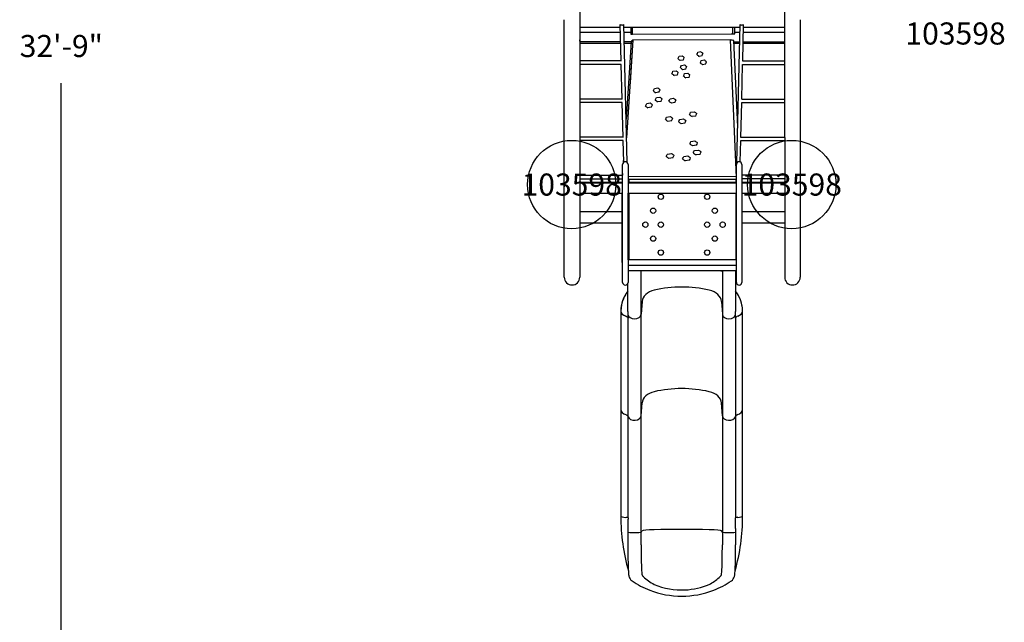
# Model space of a CAD drawing. Units: inches. Extents: x 6 to 401, y -52 to 539.
# Drawn here: x 152 to 375, y 179 to 315 of the extents above; entities that cross this region are included whole.
import ezdxf
from ezdxf.enums import TextEntityAlignment as Align

# ---------------------------------------------------------------- set-up
doc = ezdxf.new("R2010")
doc.units = ezdxf.units.IN
doc.header["$LTSCALE"] = 12
doc.header["$MEASUREMENT"] = 0
for name, color, linetype in [('1', 7, 'Continuous'), ('20', 7, 'Continuous'), ('33', 20, 'Continuous'), ('9', 20, 'Continuous')]:
    doc.layers.add(name, color=color, linetype=linetype)
doc.styles.add('NORMAL', font='simplex')
doc.styles.get("Standard").update_dxf_attribs({"font": 'romans.shx'})
doc.dimstyles.get("Standard").update_dxf_attribs({"dimscale": 60, "dimtxt": 0.0833, "dimasz": 0.0833, "dimexe": 0.0833, "dimexo": 0.04, "dimgap": 0.09, "dimtad": 0, "dimtih": 1, "dimtoh": 1, "dimdec": 4, "dimzin": 1, "dimdsep": 46, "dimlunit": 4, "dimtxsty": 'Standard', "dimcen": 0.09, "dimclrt": 150, "dimadec": 4, "dimazin": 2, "dimtfac": 1, "dimtdec": 0, "dimtofl": 0, "dimtmove": 0, "dimatfit": 3, "dimfxl": 1, "dimtolj": 1, "dimtzin": 0, "dimlwd": -1, "dimlwe": -1, "dimarcsym": 1})

# ---------------------------------------------------------------- blocks, each defined once
blk = doc.blocks.new('*D15')
at = {"layer": '33', "color": 0, "linetype": 'ByBlock', "transparency": 16777216}
for p, q in [((200.92, 505.96), (156.58, 505.96)), ((161.58, 500.96), (161.58, 317.81)), ((161.58, 117.92), (161.58, 301.06)), ((200.92, 112.92), (156.58, 112.92))]:
    blk.add_line(p, q, dxfattribs=at)
at = {"layer": '33', "color": 0, "transparency": 16777216}
for points in [[(160.75, 500.96), (162.41, 500.96), (161.58, 505.96)], [(160.75, 117.92), (162.41, 117.92), (161.58, 112.92)]]:
    blk.add_solid(points, dxfattribs=at)
at = {"layer": '33', "color": 150, "transparency": 16777216, "insert": (161.58, 309.44), "char_height": 4.998, "attachment_point": 5}
blk.add_mtext('\\A1;32\'-9"', dxfattribs=at)

msp = doc.modelspace()

# ---------------------------------------------------------------- linework, layer by layer
at = {"layer": '1'}
for p, q in [((279, 418.73), (278.97, 257.1)), ((325.32, 418.73), (325.38, 257.1)), ((275.47, 257.1), (275.47, 315.39)), ((328.88, 315.39), (328.88, 257.1)), ((278.97, 313.67), (288.17, 313.67)), ((279, 313.67), (279, 310.84)), ((279, 312.55), (288.2, 312.55)), ((288.36, 306.02), (288.16, 314.27)), ((289.71, 283.09), (288.94, 314.27)), ((288.95, 313.67), (315.29, 313.67)), ((288.98, 312.55), (290.54, 312.55)), ((290.53, 313.67), (290.54, 312.12)), ((290.93, 312.09), (290.92, 313.67)), ((290.93, 312.09), (313.28, 312.19)), ((313.28, 312.19), (313.28, 312.19)), ((313.67, 312.16), (313.67, 313.67)), ((314.06, 312.2), (314.06, 313.67)), ((314.06, 312.55), (315.26, 312.55)), ((314.53, 282.96), (315.3, 314.27)), ((315.88, 306.02), (316.08, 314.27)), ((316.04, 312.55), (325.38, 312.55)), ((316.07, 313.67), (325.38, 313.67)), ((325.38, 310.84), (325.38, 313.67)), ((288.25, 310.39), (278.97, 310.39)), ((278.97, 310.05), (288.26, 310.05)), ((290.6, 310.39), (289.03, 310.39)), ((289.04, 310.05), (290.58, 310.05)), ((290.6, 310.42), (289.47, 292.88)), ((291, 310.74), (289.57, 288.66)), ((291, 310.78), (290.38, 301.1)), ((313.09, 310.81), (291, 310.78)), ((314.45, 279.68), (313.09, 310.81)), ((313.11, 310.56), (313.1, 310.64)), ((314.73, 291.18), (313.88, 310.66)), ((313.9, 310.39), (315.21, 310.39)), ((313.91, 310.05), (315.2, 310.05)), ((315.98, 310.05), (325.38, 310.05)), ((315.99, 310.39), (325.38, 310.39)), ((305.7, 308.05), (306.37, 308.18)), ((288.36, 306.05), (278.97, 306.05)), ((301.47, 307.12), (302.15, 307.25)), ((302.42, 306.27), (301.73, 306.14)), ((306.69, 307.2), (306.01, 307.07)), ((306.46, 306.18), (307.15, 306.31)), ((315.88, 306.05), (325.38, 306.05)), ((288.38, 305.27), (278.97, 305.27)), ((288.57, 297.37), (288.38, 305.27)), ((300.07, 303.72), (300.79, 303.85)), ((302, 305.06), (302.7, 305.19)), ((302.98, 304.21), (302.27, 304.08)), ((302.7, 303.19), (303.42, 303.32)), ((307.48, 305.33), (306.79, 305.2)), ((315.67, 297.37), (315.86, 305.27)), ((315.86, 305.27), (325.38, 305.27)), ((301.06, 302.87), (300.33, 302.74)), ((303.72, 302.34), (302.99, 302.21)), ((295.92, 299.81), (296.68, 299.94)), ((296.91, 298.96), (296.13, 298.83)), ((288.57, 297.43), (278.97, 297.43)), ((288.59, 296.65), (278.97, 296.65)), ((288.79, 288.74), (288.59, 296.65)), ((294.15, 296.41), (294.95, 296.54)), ((296.35, 297.76), (297.13, 297.88)), ((297.38, 296.91), (296.59, 296.78)), ((299.44, 297.49), (300.22, 297.62)), ((300.5, 296.64), (299.71, 296.51)), ((315.45, 288.74), (315.65, 296.65)), ((315.65, 296.65), (325.38, 296.65)), ((315.67, 297.43), (325.38, 297.43)), ((295.16, 295.56), (294.36, 295.44)), ((304.08, 294.44), (304.89, 294.56)), ((298.65, 293.36), (299.47, 293.49)), ((299.76, 292.51), (298.92, 292.38)), ((301.63, 292.83), (302.45, 292.96)), ((305.24, 293.59), (304.43, 293.46)), ((302.78, 291.98), (301.95, 291.85)), ((288.79, 288.8), (278.97, 288.8)), ((288.8, 288.02), (278.97, 288.02)), ((288.92, 283.14), (288.8, 288.03)), ((304.15, 287.83), (305.03, 287.95)), ((315.32, 283.2), (315.44, 288.03)), ((315.44, 288.02), (325.38, 288.02)), ((315.46, 288.8), (325.38, 288.8)), ((305.41, 286.98), (304.53, 286.85)), ((304.92, 285.77), (305.81, 285.9)), ((288.9, 284.15), (288.83, 283.05)), ((298.81, 284.99), (299.73, 285.12)), ((300.06, 284.14), (299.13, 284.01)), ((302.51, 284.43), (303.42, 284.56)), ((303.8, 283.58), (302.88, 283.45)), ((306.22, 284.92), (305.31, 284.79)), ((288.67, 278.63), (288.67, 282.64)), ((289.9, 282.64), (289.9, 278.63)), ((314.44, 278.63), (314.44, 282.64)), ((315.67, 282.64), (315.67, 278.63)), ((278.97, 280.18), (288.66, 280.18)), ((278.97, 279.4), (288.67, 279.4)), ((288.67, 280.61), (288.64, 280.18)), ((289.9, 279.95), (314.44, 279.88)), ((290.09, 279.21), (290.09, 278.63)), ((314.37, 279.21), (290.09, 279.21)), ((314.36, 279.7), (314.44, 279.7)), ((314.37, 278.63), (314.37, 279.21)), ((314.44, 279.18), (314.37, 279.18)), ((325.38, 280.18), (315.67, 280.18)), ((325.38, 279.4), (315.67, 279.4)), ((278.92, 278.45), (288.67, 278.45)), ((278.97, 278.63), (288.67, 278.63)), ((288.67, 255.94), (288.67, 278.63)), ((290.09, 278.65), (289.9, 278.65)), ((289.9, 278.63), (314.44, 278.63)), ((289.9, 278.63), (289.9, 258.59)), ((289.9, 278.45), (314.44, 278.45)), ((314.44, 258.59), (314.44, 278.63)), ((315.67, 278.63), (325.38, 278.63)), ((315.67, 278.63), (315.67, 255.94)), ((315.67, 278.45), (325.43, 278.45)), ((278.91, 276.13), (288.67, 276.13)), ((288.58, 260.43), (288.58, 276.13)), ((289.9, 276.13), (314.44, 276.13)), ((289.94, 261.08), (289.94, 276.13)), ((290.09, 276.13), (290.09, 261.08)), ((314.37, 261.08), (314.37, 276.13)), ((315.67, 276.13), (325.44, 276.13)), ((315.69, 276.13), (315.69, 260.78)), ((290.09, 274.17), (289.94, 274.17)), ((288.58, 271.87), (278.97, 271.87)), ((289.96, 271.87), (289.94, 271.87)), ((289.94, 270.62), (289.96, 270.62)), ((289.94, 270.44), (290.09, 270.44)), ((325.38, 271.87), (315.69, 271.87)), ((288.58, 269.37), (278.97, 269.37)), ((290.09, 269.37), (289.94, 269.37)), ((289.96, 268.27), (289.96, 264.54)), ((290.09, 268.27), (289.96, 268.27)), ((325.38, 269.37), (315.69, 269.37)), ((289.96, 264.54), (290.09, 264.54)), ((314.44, 261.08), (289.9, 261.08)), ((289.96, 262.38), (289.96, 261.08)), ((290.09, 262.38), (289.96, 262.38)), ((288.67, 260.43), (288.58, 260.43)), ((314.44, 259.74), (289.9, 259.74)), ((315.69, 260.78), (315.67, 260.78)), ((314.44, 258.59), (289.9, 258.59)), ((289.9, 258.59), (289.9, 255.94)), ((292.86, 248.71), (292.86, 258.59)), ((311.05, 258.42), (311.05, 258.59)), ((311.27, 258.59), (311.27, 248.71)), ((314.26, 258.59), (314.26, 249.33)), ((314.44, 255.94), (314.44, 258.59)), ((289.87, 249.34), (289.87, 255.74)), ((293.08, 251.64), (292.86, 248.71)), ((311.05, 251.64), (311.27, 248.71)), ((288.28, 249.45), (288.28, 203.01)), ((288.28, 249.45), (288.28, 203.01)), ((289.91, 225.54), (289.91, 247.81)), ((292.86, 225.73), (292.86, 248.71)), ((311.27, 248.71), (311.27, 225.73)), ((314.22, 247.81), (314.22, 225.54)), ((315.85, 203.01), (315.85, 249.45)), ((315.85, 203.01), (315.85, 249.45)), ((292.86, 225.73), (293.08, 228.65)), ((311.27, 225.73), (311.05, 228.65)), ((289.91, 202.67), (289.91, 225.54)), ((292.86, 196.53), (292.86, 225.73)), ((311.27, 225.73), (311.27, 196.53)), ((314.22, 225.54), (314.22, 202.67)), ((289.87, 200.2), (289.87, 196.53)), ((292.86, 199.42), (293.08, 199.71)), ((311.27, 199.42), (311.05, 199.71)), ((314.26, 200.2), (314.26, 196.53))]:
    msp.add_line(p, q, dxfattribs=at)
for centre, radius, start, end in [((277.25, 310.84), 1.75, 349.0331, 359.9891), ((290.86, 313.73), 1.64, 258.785, 272.5009), ((293.16, 307.97), 3.54, 127.618, 136.4087), ((312.58, 305.75), 5.08, 75.1308, 84.1985), ((327.12, 310.84), 1.75, 180.0032, 182.1826), ((289.29, 282.64), 0.615, 90.0035, 179.9968), ((289.29, 282.64), 0.615, 0.0097, 89.99), ((315.06, 282.64), 0.615, 90.0035, 179.9968), ((315.06, 282.64), 0.615, 0.0097, 89.99), ((326.98, 278.08), 1.75, 156.5142, 161.8013), ((277.15, 278.08), 1.75, 163.8003, 196.1997), ((277.22, 257.1), 1.75, 180.0099, 269.9902), ((277.22, 257.1), 1.75, 270.0114, 359.9886), ((327.13, 257.1), 1.75, 180.0099, 269.9902), ((327.13, 257.1), 1.75, 270.0114, 359.9886), ((289.29, 255.94), 0.615, 180.0099, 269.9902), ((289.29, 255.94), 0.615, 270.0033, 359.9966), ((315.06, 255.94), 0.615, 180.0099, 269.9902), ((315.06, 255.94), 0.615, 270.0033, 359.9966), ((295.41, 249.44), 7.13, 157.0207, 179.8737), ((296.39, 249.02), 8.2, 142.8022, 157.008), ((307.74, 249.02), 8.2, 22.992, 37.1977), ((308.72, 249.44), 7.13, 0.1263, 22.9793), ((328.33, 249.32), 38.46, 179.9811, 180.2289), ((314.44, 249.24), 24.58, 180.1696, 181.3448), ((312.88, 249.18), 23.01, 181.2718, 183.3994), ((290.62, 249.2), 23.64, 356.6289, 358.6999), ((278.68, 249.32), 35.59, 359.4815, 0.0288), ((290.14, 249.23), 24.13, 358.6539, 359.4354), ((334.27, 203.02), 45.99, 180.0096, 195.6121), ((269.86, 203.02), 45.99, 344.3879, 359.9904), ((289.05, 198.35), 4.43, 84.5125, 85.7375), ((289.14, 199.23), 3.54, 83.1047, 84.5322), ((289.28, 200.3), 2.47, 80.0603, 83.2397), ((289.45, 201.32), 1.43, 76.812, 80.0851), ((289.59, 201.88), 0.856, 73.1685, 76.841), ((289.69, 202.22), 0.497, 69.2029, 73.1949), ((289.77, 202.42), 0.289, 63.6974, 69.433), ((360.89, 200.17), 71.02, 178.7259, 179.9714), ((384.99, 199.7), 95.13, 178.2146, 178.7686), ((289.82, 202.52), 0.177, 58.4328, 63.6867), ((314.34, 202.48), 0.22, 114.3995, 120.9602), ((222.72, 199.8), 91.55, 0.8292, 1.7918), ((314.4, 202.34), 0.372, 109.3417, 114.0793), ((244.79, 200.17), 69.48, 0.026, 0.7893), ((314.49, 202.08), 0.643, 104.8122, 109.2391), ((314.62, 201.56), 1.19, 101.1205, 104.7829), ((314.81, 200.61), 2.15, 97.5773, 101.0349), ((315.01, 199.05), 3.73, 94.1112, 97.57), ((500.76, 196.45), 210.89, 179.9764, 180.5806), ((502.66, 196.44), 209.8, 179.9767, 180.5723), ((144.13, 196.24), 167.13, 358.8212, 0.0993), ((146.75, 196.24), 167.51, 358.7977, 0.1012), ((417.58, 195.59), 127.71, 180.5757, 181.2859), ((420.3, 195.61), 127.43, 180.5656, 181.2614), ((360.33, 194.23), 70.44, 181.2261, 182.3765), ((363.79, 194.29), 70.9, 181.2028, 182.3231), ((234.6, 194.47), 76.65, 357.7189, 358.7553), ((237.73, 194.42), 76.52, 357.6709, 358.7271), ((325.32, 192.77), 35.4, 182.3572, 183.6408), ((306.2, 191.54), 16.24, 183.5967, 185.3115), ((296.58, 190.63), 6.58, 185.1534, 188.7113), ((292.71, 190.02), 2.66, 188.3854, 194.2978), ((328.36, 192.84), 35.45, 182.3087, 183.5407), ((306.74, 191.48), 13.78, 183.4182, 185.8315), ((297.76, 190.57), 4.76, 185.9485, 188.4511), ((294.58, 190.09), 1.54, 188.1291, 193.5361), ((293.38, 189.78), 0.307, 189.5219, 194.8703), ((293.34, 189.76), 0.257, 194.7115, 204.7122), ((293.3, 189.75), 0.215, 204.6719, 222.7309), ((296.58, 192.82), 4.71, 223.0812, 224.1353), ((298.29, 194.51), 7.12, 224.3639, 226.3386), ((307.55, 192.82), 4.71, 314.512, 316.919), ((310.84, 189.74), 0.211, 317.1773, 325.1643), ((310.82, 189.75), 0.23, 325.4245, 341.5898), ((310.76, 189.78), 0.297, 341.4784, 350.5564), ((309.55, 190.09), 1.54, 346.4634, 351.871), ((306.37, 190.57), 4.76, 351.5492, 354.0516), ((297.39, 191.48), 13.78, 354.1679, 356.5835), ((275.91, 192.84), 35.31, 356.4579, 357.6939), ((310.9, 190.16), 3.2, 345.5927, 350.6616), ((310.07, 190.28), 4.04, 350.8778, 354.6069), ((291.1, 192.05), 23.09, 354.6604, 356.2099), ((279.08, 192.76), 35.14, 356.3541, 357.646), ((291.78, 189.79), 1.71, 194.3786, 213.7438), ((291.79, 189.8), 1.73, 214.0949, 235.668), ((302.07, 204.92), 20, 235.7877, 248.7486), ((301.44, 197.86), 11.72, 226.4634, 241.3548), ((302.07, 202.38), 16.06, 247.13, 272.6977), ((302.04, 202.46), 16.14, 272.7926, 292.8249), ((302.65, 197.91), 11.77, 298.6684, 311.8954), ((302.06, 204.92), 20, 291.2525, 304.2112), ((304.21, 196.19), 9.46, 311.8105, 314.6064), ((312.36, 189.78), 1.69, 304.0829, 345.7302), ((302.07, 204.93), 20.01, 248.7633, 291.2367)]:
    msp.add_arc(centre, radius, start, end, dxfattribs=at)
for centre, major_axis, ratio, start_param, end_param in [((288.55, 314.28), (-0.39, -0.01), 0.227999, -0.013253, 3.128546), ((288.55, 314.28), (0.39, 0.01), 0.227999, 3.12834, 4.706772), ((288.55, 314.28), (-0.39, -0.01), 0.227999, 1.565179, 3.128546), ((313.67, 312.19), (0.39, 0.001), 0.079985, 3.141583, 4.712085), ((313.67, 312.19), (-0.39, -0.001), 0.079985, -0.000009, 1.570493), ((313.67, 312.19), (-0.39, -0.001), 0.079985, 1.570493, 3.141583), ((313.67, 312.19), (0.39, 0.001), 0.079985, -1.5711, -0.000009), ((315.69, 314.28), (-0.39, 0.01), 0.227999, 0.013046, 3.154845), ((315.69, 314.28), (0.39, -0.01), 0.227999, -3.128546, -1.565179), ((315.69, 314.28), (-0.39, 0.01), 0.227999, 1.576413, 3.154845), ((302.89, 310.89), (-6.61, -20.98), 0.161352, 1.459518, 1.486185), ((130.03, 345.53), (182.07, 9.84), 0.831725, -0.314459, -0.314452), ((406.87, 392.91), (139.89, 8.25), 0.850869, -2.421142, -2.416078), ((128.48, 344.16), (-184.37, -9.96), 0.831725, 2.833854, 2.837567), ((138.38, 348.49), (171.3, 9.25), 0.831727, -0.362902, -0.358848), ((399.02, 386.2), (133.84, 7.9), 0.850869, -2.438723, -2.433523), ((400.47, 387.43), (134.67, 7.94), 0.85087, -2.438009, -2.432838), ((137.49, 347.18), (-172.89, -9.34), 0.831726, 2.788884, 2.792888), ((405.49, 391.7), (139.1, 8.21), 0.850869, -2.421605, -2.416514), ((130.03, 345.53), (182.07, 9.84), 0.831726, -0.318215, -0.318207), ((132.93, 343.08), (179.82, 9.71), 0.831727, -0.317476, -0.313661), ((406.35, 392.44), (141.32, 8.34), 0.850868, -2.406576, -2.401486), ((407.76, 393.66), (142.13, 8.38), 0.850869, -2.406147, -2.401084), ((131.34, 341.69), (-182.17, -9.84), 0.831726, 2.834913, 2.838669), ((146.4, 346.37), (162.82, 8.79), 0.831729, -0.388819, -0.38452), ((397.93, 385.24), (134.8, 7.95), 0.85087, -2.424282, -2.419043), ((145.82, 345.06), (-164.13, -8.86), 0.831728, 2.76326, 2.767511), ((141.85, 346.03), (168.33, 9.09), 0.831728, -0.365304, -0.361176), ((399.48, 386.55), (135.73, 8.01), 0.850869, -2.423189, -2.41798), ((400.95, 387.8), (136.58, 8.06), 0.85087, -2.4225, -2.41732), ((140.98, 344.71), (-169.93, -9.18), 0.831727, 2.786798, 2.790875), ((401.75, 388.5), (138.76, 8.19), 0.85087, -2.407341, -2.40216), ((396.42, 383.96), (133.92, 7.9), 0.850869, -2.425092, -2.419823), ((144.79, 343.62), (165.99, 8.96), 0.831729, -0.365567, -0.36138), ((400.26, 387.23), (137.89, 8.13), 0.850868, -2.407993, -2.402784), ((143.92, 342.27), (-167.62, -9.05), 0.831728, 2.786858, 2.790991), ((155.78, 345.92), (151.58, 8.18), 0.831732, -0.443093, -0.438388), ((389.69, 378.37), (130.78, 7.72), 0.850869, -2.422299, -2.416888), ((391.31, 379.72), (131.72, 7.77), 0.85087, -2.421218, -2.41584), ((155.75, 344.61), (152.32, 8.22), 0.831731, -0.432556, -0.427891), ((388.35, 377.35), (131.71, 7.77), 0.85087, -2.407973, -2.402519), ((158.99, 343.5), (148.83, 8.03), 0.831733, -0.447258, -0.442458), ((390.09, 378.78), (132.77, 7.83), 0.850869, -2.406489, -2.40107), ((391.74, 380.14), (133.75, 7.89), 0.85087, -2.405438, -2.400052), ((159.01, 342.17), (149.55, 8.07), 0.831732, -0.436393, -0.431635), ((158.12, 340.74), (151.41, 8.17), 0.831733, -0.41931, -0.41464), ((394.69, 382.71), (137.31, 8.1), 0.850868, -2.388946, -2.383605), ((396.32, 384.07), (138.28, 8.16), 0.85087, -2.388091, -2.382783), ((157.87, 339.4), (152.43, 8.23), 0.831732, -0.408039, -0.403418), ((161.6, 343.92), (145.23, 7.83), 0.831734, -0.473102, -0.468132), ((386.65, 375.96), (130.71, 7.71), 0.850869, -2.409171, -2.403681), ((161.84, 342.58), (145.7, 7.86), 0.831733, -0.462325, -0.457392), ((160.59, 334.01), (151.93, 8.2), 0.831733, -0.387226, -0.382622), ((403.17, 390.47), (147.87, 8.72), 0.850869, -2.346873, -2.341667), ((165.5, 337.28), (144.08, 7.77), 0.831734, -0.444177, -0.439225), ((393.14, 381.79), (139.54, 8.23), 0.850868, -2.366378, -2.360987), ((394.85, 383.2), (140.58, 8.29), 0.850869, -2.365478, -2.36012), ((165.49, 335.91), (144.87, 7.82), 0.831734, -0.432392, -0.427488), ((165.18, 334.4), (146.12, 7.88), 0.831734, -0.417992, -0.413156), ((397.67, 385.88), (144.57, 8.53), 0.850868, -2.348825, -2.343512), ((399.36, 387.28), (145.6, 8.59), 0.850869, -2.348104, -2.342824), ((164.9, 333.01), (147.22, 7.94), 0.831734, -0.405738, -0.400957), ((401.54, 389.1), (146.88, 8.67), 0.850867, -2.347455, -2.342218), ((159.96, 332.61), (-153.42, -8.28), 0.831733, 2.766667, 2.771209), ((172.82, 327.56), (140.51, 7.58), 0.831736, -0.415903, -0.410877), ((403.2, 391.91), (154.99, 9.14), 0.850868, -2.305876, -2.300647), ((401.45, 390.45), (153.89, 9.08), 0.850867, -2.306451, -2.301188), ((176.15, 324.98), (137.87, 7.44), 0.831737, -0.418066, -0.41294), ((172.53, 326.11), (141.72, 7.65), 0.831736, -0.402447, -0.397487), ((404.45, 393.72), (158.81, 9.37), 0.850867, -2.290063, -2.28485), ((175.88, 323.51), (139.09, 7.5), 0.831736, -0.404113, -0.399057), ((178.86, 328.85), (131.86, 7.11), 0.831737, -0.480793, -0.475301), ((393.12, 383.51), (148.36, 8.75), 0.850867, -2.311448, -2.306023), ((395, 385.05), (149.55, 8.82), 0.850868, -2.310574, -2.305186), ((179.23, 327.39), (132.36, 7.14), 0.831737, -0.467611, -0.462171), ((179.31, 325.5), (133.51, 7.2), 0.831737, -0.448141, -0.442788), ((398.89, 389.09), (155.22, 9.16), 0.850867, -2.292221, -2.286903), ((400.74, 390.62), (156.39, 9.23), 0.850867, -2.291561, -2.286278), ((179.37, 324.03), (134.37, 7.25), 0.831737, -0.434293, -0.429002), ((402.65, 392.23), (157.67, 9.3), 0.850867, -2.290594, -2.285348), ((314.36, 279.26), (0, -0.615), 0.00007, -2.561352, -1.480601), ((297.33, 275.31), (0, 0.615), 0.960967, -1.570796, 4.712389), ((307.83, 275.31), (0, 0.615), 0.960967, 1.570796326795437, 7.853981633975024), ((295.58, 272.16), (0, 0.615), 0.960967, -1.570796, 4.712389), ((309.58, 272.16), (0, 0.615), 0.960967, 1.570796326794498, 7.853981633974083), ((293.83, 269), (0, 0.615), 0.960967, -1.570796, 4.712389), ((297.33, 269), (0, 0.615), 0.960967, -1.570796, 4.712389), ((307.83, 269), (0, 0.615), 0.960967, 1.570796326794865, 7.853981633974452), ((311.33, 269), (0, 0.615), 0.960967, 1.570796326790888, 7.853981633970474), ((295.58, 265.85), (0, 0.615), 0.960967, -1.570796, 4.712389), ((309.58, 265.85), (0, 0.615), 0.960967, 1.570796326796538, 7.853981633976124), ((297.33, 262.69), (0, 0.615), 0.960967, -1.570796, 4.712389), ((307.83, 262.69), (0, 0.615), 0.960967, 1.570796326797058, 7.853981633976645), ((297.08, 251.49), (-4, 0), 0.707107, -1.253625, -0.05236), ((302.07, 240.74), (-20, 0), 0.707107, -1.887968, -1.253625), ((307.06, 251.49), (4, 0), 0.707107, 0.05236, 1.253625), ((302.11, 249.05), (13.82, -0.8), 0.706522, 2.699308, 3.18224), ((302.02, 249.05), (13.82, 0.8), 0.706522, -0.040648, 0.442283), ((288.41, 249.45), (-0.125, 0), 0.707107, 0, 0.066716), ((290.28, 249.54), (-2, 0), 0.707107, 0.066716, 1.106135), ((288.94, 247.65), (1, 0), 0.707107, 0.236517, 1.106135), ((291.37, 248.77), (1.5, 0), 0.707107, -3.045339, -1.570796), ((291.37, 248.77), (-1.5, 0), 0.707107, 1.570796, 3.089232), ((312.76, 248.77), (1.5, 0), 0.707107, -3.089232, -1.570797), ((312.76, 248.77), (-1.5, 0), 0.707107, 1.570796, 3.045361), ((315.2, 247.65), (1, 0), 0.707107, 2.035457, 2.905076), ((313.85, 249.54), (-2, 0), 0.707107, 2.035457, 3.074877), ((315.72, 249.45), (0.125, 0), 0.707107, -0.066716, 0), ((302.07, 217.76), (-20, 0), 0.707107, -1.887968, -1.253625), ((297.08, 228.51), (4, 0), 0.707107, 1.887968, 3.089233), ((307.06, 228.51), (-4, 0), 0.707107, -3.089233, -1.887968), ((288.41, 227.18), (-0.125, 0), 0.707107, 0, 0.066716), ((290.28, 227.27), (-2, 0), 0.707107, 0.066716, 1.106135), ((288.94, 225.37), (1, 0), 0.707107, 0.236517, 1.106135), ((291.37, 225.79), (-1.5, 0), 0.707107, 0.236541, 3.089233), ((312.76, 225.79), (-1.5, 0), 0.707107, 0.05236, 2.905062), ((315.2, 225.37), (1, 0), 0.707107, 2.035457, 2.905076), ((313.85, 227.27), (2, 0), 0.707107, -1.106135, -0.066716), ((315.72, 227.18), (0.125, 0), 0.707107, -0.066716, 0), ((290.28, 203.03), (-2, 0), 0.149306, 0.066716, 1.106129), ((288.41, 203.01), (-0.125, 0), 0.149306, 0, 0.066716), ((313.85, 203.03), (-2, 0), 0.149306, 2.035457, 3.074877), ((315.72, 203.01), (0.125, 0), 0.149306, -0.066716, 0), ((291.37, 199.43), (-1.5, 0), 0.069756, 0, 3.089233), ((297.08, 199.7), (4, 0), 0.069756, 1.887968, 3.089233), ((302.07, 198.64), (20, 0), 0.069756, 1.253625, 1.887968), ((307.06, 199.7), (4, 0), 0.069756, 0.05236, 1.253625), ((312.76, 199.43), (-1.5, 0), 0.069756, 0.05236, 3.141593)]:
    msp.add_ellipse(centre, major_axis=major_axis, ratio=ratio, start_param=start_param, end_param=end_param, dxfattribs=at)
at = {"layer": '9', "color": 4}
for centre in [(277.15, 278.08), (326.98, 278.08)]:
    msp.add_circle(centre, 10, dxfattribs=at)

# ---------------------------------------------------------------- texts
at = {"layer": '20', "insert": (364.06, 314.77), "char_height": 5, "width": 33.8172, "attachment_point": 2, "style": 'NORMAL'}
msp.add_mtext('103598', dxfattribs=at)
at = {"layer": '9', "color": 4, "style": 'NORMAL'}
for p in [(277.15, 278.08), (326.98, 278.08)]:
    msp.add_text('103598', height=5, dxfattribs=at).set_placement(p, align=Align.MIDDLE_CENTER)

# ---------------------------------------------------------------- dimensions: what is measured, and where the dimension line sits
at = {"layer": '33'}
dim = msp.add_linear_dim(base=(161.58, 505.96), p1=(203.32, 112.92), p2=(203.32, 505.96), angle=90, dimstyle='Standard', override={"dimdec": 0, "dimsah": 1}, dxfattribs=at)
dim.commit()
dim.dimension.update_dxf_attribs({"geometry": '*D15', "text_midpoint": (161.58, 309.44), "dimtype": 160})

doc.saveas('drawing.dxf')
